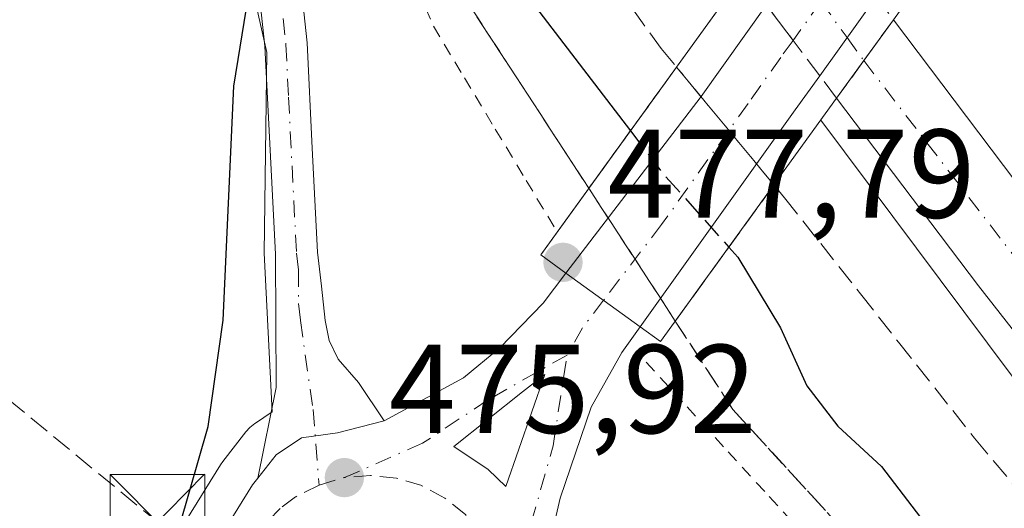
# Model space of a CAD drawing. Units: metres. Extents: x 600390 to 603844, y 4745358 to 4747722.
# Drawn here: x 602508 to 602586, y 4746067 to 4746106 of the extents above; entities that cross this region are included whole.
import ezdxf

# ---------------------------------------------------------------- set-up
doc = ezdxf.new("R2010")
doc.units = ezdxf.units.M
doc.header["$MEASUREMENT"] = 0
for name, pattern in [('DGN Style 2', [1.6480167562047852, 0.988810053722871, -0.6592067024819142]), ('DGN Style 3', [2.307223458686699, 1.648016756204785, -0.6592067024819142]), ('DGN Style 4', [2.6384748266838614, 1.318413404963828, -0.6592067024819142, 0.001648016756204785, -0.6592067024819142])]:
    doc.linetypes.add(name, pattern=pattern)
for name, color, linetype, lineweight in [('Alambrada', 7, 'DGN Style 2', 0), ('Arcén (en calzada doble)', 91, 'Continuous', 13), ('Carretera de calzada doble Cxs', 1, 'Continuous', 13), ('Carretera de calzada doble eje', 1, 'DGN Style 4', 0), ('Carretera de calzada doble eje oculto', 23, 'DGN Style 4', 0), ('Carretera de calzada doble oculto Cxs', 2, 'DGN Style 3', 13), ('Carretera de calzada única Cxs', 7, 'Continuous', 13), ('Carretera de calzada única eje', 7, 'DGN Style 4', 0), ('Conducción de hidrocarburos lineal', 6, 'DGN Style 3', 0), ('Cultivos herbáceos CxS', 92, 'Continuous', 0), ('Curva de nivel maestra', 30, 'Continuous', 30), ('Curva de nivel maestra oculto', 30, 'DGN Style 3', 30), ('Isleta de vial', 135, 'Continuous', 13), ('Núcleo urbano CxS', 7, 'Continuous', 0), ('Pista no pavimentada Cxs', 111, 'Continuous', 0), ('Pista no pavimentada eje', 91, 'DGN Style 4', 0), ('Puente Cxs', 1, 'Continuous', 13), ('Punto de cota en terreno', 7, 'Continuous', 0), ('Recinto industrial CxS', 135, 'Continuous', 0), ('Rótulo de punto de cota en construcción', 7, 'Continuous', 0), ('Rótulo de punto de cota en terreno', 7, 'Continuous', 0), ('Talud superficial', 30, 'DGN Style 3', 0), ('Torre de tendido puntual', 7, 'Continuous', 0)]:
    doc.layers.add(name, color=color, linetype=linetype, lineweight=lineweight)
doc.styles.add('Style-Arial', font='txt')

# ---------------------------------------------------------------- blocks, each defined once
blk = doc.blocks.new('*U19')
at = {"layer": 'Talud superficial', "color": 30, "linetype": 'DGN Style 3', "lineweight": 0}
blk.add_polyline3d([(602559.9994000001, 4746102.480799999, 473.7675000000018), (602553.0494999997, 4746092.8706, 479.4548999999971), (602550.3899999997, 4746096.940099999, 478.5858000000007), (602547.7400000002, 4746101.020099999, 477.6128000000026), (602545.0800000001, 4746105.090100001, 476.963699999993), (602542.4299999997, 4746109.170100001, 477.9573999999994), (602535.1508999999, 4746120.344799999, 475.8916999999929), (602534.4699999997, 4746121.390100001, 475.7260999999999), (602533.3200000003, 4746125.610099999, 475.7350000000006), (602532.1600000003, 4746129.840100001, 475.4401000000071), (602529.8600000005, 4746138.280099999, 474.2378000000026), (602527.5999999996, 4746146.420100001, 472.9517999999953), (602528.1200000001, 4746147.0701, 472.7964000000065), (602530.0800000001, 4746144.210100001, 473.2185000000027), (602536.04, 4746135.5001, 473.144100000005), (602538.1100000005, 4746132.4901, 472.6037000000069), (602540.1699999999, 4746129.4801, 473.1125000000029), (602544.1900000004, 4746124.360099999, 472.9260999999969), (602548.8700000001, 4746117.640100001, 472.8078999999998), (602551.3499999996, 4746114.220100001, 472.7130999999936), (602553.8200000003, 4746110.800100001, 472.7433000000019), (602558.7800000003, 4746103.960100001, 473.7225000000035)], close=True, dxfattribs=at)
blk.add_polyline3d([(602587.0700000003, 4746050.630100001, 476.7054000000062), (602564.4600000001, 4746075.340100001, 477.8295999999973), (602559.9008, 4746082.339199999, 477.3313000000053), (602567.7193, 4746093.140900001, 474.782600000006), (602568.5700000003, 4746092.110099999, 474.5831999999937), (602574.5899999999, 4746084.4901, 472.8122000000003), (602577.5999999996, 4746080.670100001, 472.4535000000033), (602583.6200000001, 4746073.050100001, 472.6753000000026), (602586.6200000001, 4746069.4901, 473.444399999993)], dxfattribs=at)
blk = doc.blocks.new('5PATER')
at = {"layer": 'Punto de cota en terreno', "linetype": 'Continuous', "lineweight": 0}
h = blk.add_hatch(color=51, dxfattribs=at)
edge = h.paths.add_edge_path()
edge.add_ellipse((0, 0), major_axis=(-0.1095731443231308, -0.1110710700762829), ratio=0.9994222409660322, start_angle=0, end_angle=360)
blk = doc.blocks.new('*U24')
at = {"layer": 'Carretera de calzada única Cxs', "color": 7, "linetype": 'Continuous', "lineweight": 13}
blk.add_polyline3d([(602523.7301000003, 4746065.050100001, 475.5442000000039), (602526.3901000004, 4746069.350099999, 475.6429999999964), (602526.8069000002, 4746069.8847, 475.6625000000058), (602528.2600999996, 4746071.7301, 475.7627999999968), (602530.2801000001, 4746073.090100001, 476.0648999999976), (602533.1201, 4746073.4901, 476.7400000000052), (602536.8201000001, 4746074.440099999, 479.5106999999989), (602543.1001000004, 4746077.850099999, 477.3877999999968), (602545.9801000003, 4746080.210100001, 477.2587000000058), (602549.4200999998, 4746083.7601, 477.4389999999985), (602551.2301000003, 4746086.140100001, 477.5182000000059), (602557.1201, 4746081.890100001, 477.1515000000073), (602555.6700999998, 4746079.850099999, 477.2868000000017), (602553.2301000003, 4746075.5101, 477.1494999999995), (602550.7801000001, 4746068.300100001, 476.7103999999963), (602550.2100999998, 4746065.880100001, 476.609500000006)], dxfattribs=at)
blk.add_polyline3d([(602545.0800999999, 4746070.5601, 476.6592999999993), (602546.4600999998, 4746069.2301, 476.6002000000008), (602549.5500999996, 4746078.100099999, 477.2345999999961), (602547.7801000001, 4746076.720100001, 477.0589000000036), (602542.3501000004, 4746072.4001, 476.8070000000008)], close=True, dxfattribs=at)
blk = doc.blocks.new('5TTEND')
at = {"layer": 'Recinto industrial CxS', "color": 7, "linetype": 'Continuous', "lineweight": 0}
for p, q in [((-0.375, 0.3754), (0.375, -0.3746)), ((0.3720000000000001, 0.3784000000000001), (-0.3720000000000001, -0.3776))]:
    blk.add_line(p, q, dxfattribs=at)
at = {"layer": 'Recinto industrial CxS', "color": 7, "linetype": 'Continuous', "lineweight": 0, "flags": 128}
blk.add_lwpolyline([(-0.375, -0.3746), (0.375, -0.3746), (0.375, 0.3754), (-0.375, 0.3754), (-0.3720000000000001, -0.3776)], dxfattribs=at)

msp = doc.modelspace()

# ---------------------------------------------------------------- linework, layer by layer
at = {"layer": 'Alambrada', "color": 7, "linetype": 'DGN Style 2', "lineweight": 0}
for points in [[(602516.5201000003, 4746164.700099999, 473.638300000006), (602518.2950999998, 4746160.098300001, 473.3113000000012), (602520.0701000001, 4746155.4967, 472.4976000000024), (602521.8450999996, 4746150.895099999, 472.4707000000053), (602523.6201, 4746146.293299999, 472.7814999999973), (602525.3951000003, 4746141.6917, 473.6726999999955), (602527.1700999998, 4746137.090100001, 474.4995000000054), (602529.1070999998, 4746132.608700001, 474.4027999999962), (602531.0443000002, 4746128.1271, 475.4817999999942), (602532.9814999999, 4746123.6457, 475.703999999998), (602534.9187000003, 4746119.1643, 475.9712), (602536.8557000002, 4746114.6829, 476.7522000000026), (602538.7928999999, 4746110.201500001, 477.1349000000046), (602540.7301000003, 4746105.720100001, 477.3984000000055), (602543.1825000001, 4746101.640100001, 477.1662999999971), (602545.6350999996, 4746097.5601, 478.1934999999939), (602548.0875000004, 4746093.4801, 480.0268999999971), (602550.5401, 4746089.4001, 478.4848999999958)], [(602557.5800999999, 4746079.090100001, 477.2302000000054), (602560.8361000001, 4746075.5341, 477.1281000000017), (602564.0921, 4746071.9781, 477.0335000000051), (602567.3481000002, 4746068.4221, 477.5840000000026), (602570.6041000001, 4746064.8661, 476.8576999999932), (602573.8601000002, 4746061.3101, 476.4428000000044), (602577.1124999998, 4746057.580900001, 475.9885999999969), (602580.3651000002, 4746053.851700001, 476.8456000000006), (602583.6174999997, 4746050.122500001, 476.944399999993), (602586.8701, 4746046.393300001, 476.2525000000023)]]:
    msp.add_polyline3d(points, dxfattribs=at)
at = {"layer": 'Arcén (en calzada doble)', "color": 91, "linetype": 'Continuous', "lineweight": 13}
msp.add_polyline3d([(602571.4353999998, 4746098.2764, 474.0285000000004), (602571.4401000004, 4746098.270099999, 474.0258000000031), (602590.3501000004, 4746072.960100001, 472.1506999999983), (602621.5100999996, 4746035.720100001, 471.9095999999991), (602652.8300999999, 4745999.720100001, 470.6570999999968), (602688.8201000001, 4745960.4301, 469.8196999999927), (602724.2100999998, 4745925.390100001, 468.704700000002), (602754.3201000001, 4745897.1801, 467.4256000000024), (602779.9200999998, 4745874.210100001, 466.5445000000037), (602854.6001000004, 4745813.420100001, 463.7798000000039), (602891.9801000003, 4745786.050100001, 462.4676000000036), (602914.2100999998, 4745771.890100001, 461.7459999999992), (602940.7801000001, 4745754.2601, 460.7436000000016), (602967.8501000004, 4745738.2301, 459.979800000001), (603007.0701000001, 4745717.090100001, 458.5843000000023), (603069.1401000004, 4745687.840100001, 456.4352000000072), (603094.8701, 4745677.470100001, 455.6828999999998), (603125.5800999999, 4745665.4101, 455.8991999999998), (603162.7100999998, 4745652.220100001, 453.6251000000047), (603190.1901000004, 4745643.8301, 452.8420999999944)], dxfattribs=at)
at = {"layer": 'Carretera de calzada doble Cxs', "color": 1, "linetype": 'Continuous', "lineweight": 13, "extrusion": (-0.07631865197707531, -0.1056569510525589, 0.9914696526140775), "elevation": -546975.6385769187, "flags": 128}
msp.add_lwpolyline([(-2290587.121780224, 4164451.011441721), (-2290587.121780224, 4164446.974238244)], dxfattribs=at)
at = {"layer": 'Carretera de calzada doble Cxs', "color": 1, "linetype": 'Continuous', "lineweight": 13, "extrusion": (0.002909747495170605, 0.004028465924785833, 0.9999876523396712), "elevation": 21347.73317805547, "flags": 128}
msp.add_lwpolyline([(602570.9135595973, 4746055.50761095), (602568.7573154767, 4746052.522386725)], dxfattribs=at)
at = {"layer": 'Carretera de calzada doble Cxs', "color": 1, "linetype": 'Continuous', "lineweight": 13}
for points in [[(602805.8501000004, 4745855.890100001, 465.7517999999982), (602776.1201, 4745881.170100001, 466.686600000001), (602732.2100999998, 4745921.540100001, 468.2624999999971), (602717.2600999996, 4745935.7301, 468.8589999999967), (602700.4401000004, 4745952.3201, 471.1150999999954), (602670.5100999996, 4745983.6801, 470.1491999999998), (602642.1700999998, 4746015.0601, 470.9645000000019), (602629.5000999998, 4746029.460100001, 471.7969000000012), (602616.9101, 4746044.0601, 471.4759999999952), (602600.1601, 4746064.4101, 471.8377000000037), (602583.9401000004, 4746085.130100001, 472.1475000000065), (602572.6901000004, 4746100.0101, 474.9024999999965), (602574.8463000003, 4746102.995300001, 474.8842000000004), (602577.1901000004, 4746106.2401, 475.4103999999934), (602589.7600999996, 4746089.610099999, 471.9551000000066), (602605.8901000004, 4746069.0001, 471.4962999999989), (602622.5301000001, 4746048.790100001, 471.172900000005), (602647.6700999998, 4746019.9301, 470.5512000000017), (602675.9101, 4745988.6801, 469.7630000000063), (602705.6601, 4745957.4901, 469.0831999999937), (602722.3701, 4745941.0101, 468.3484000000026), (602737.2500999998, 4745926.9001, 467.8815000000032), (602780.9801000003, 4745886.6801, 466.298299999995)], [(602577.1901000004, 4746106.2401, 475.4103999999934), (602589.7600999996, 4746089.610099999, 471.9551000000066), (602605.8901000004, 4746069.0001, 471.4962999999989), (602622.5301000001, 4746048.790100001, 471.172900000005), (602647.6700999998, 4746019.9301, 470.5512000000017), (602675.9101, 4745988.6801, 469.7630000000063), (602705.6601, 4745957.4901, 469.0831999999937), (602722.3701, 4745941.0101, 468.3484000000026), (602737.2500999998, 4745926.9001, 467.8815000000032), (602780.9801000003, 4745886.6801, 466.298299999995)], [(602805.8501000004, 4745855.890100001, 465.7517999999982), (602776.1201, 4745881.170100001, 466.686600000001), (602732.2100999998, 4745921.540100001, 468.2624999999971), (602717.2600999996, 4745935.7301, 468.8589999999967), (602700.4401000004, 4745952.3201, 471.1150999999954), (602670.5100999996, 4745983.6801, 470.1491999999998), (602642.1700999998, 4746015.0601, 470.9645000000019), (602629.5000999998, 4746029.460100001, 471.7969000000012), (602616.9101, 4746044.0601, 471.4759999999952), (602600.1601, 4746064.4101, 471.8377000000037), (602583.9401000004, 4746085.130100001, 472.1475000000065), (602572.6901000004, 4746100.0101, 474.9024999999965)]]:
    msp.add_polyline3d(points, dxfattribs=at)
at = {"layer": 'Carretera de calzada doble eje', "color": 1, "linetype": 'DGN Style 4', "lineweight": 0}
msp.add_polyline3d([(602574.8463000003, 4746102.995300001, 474.8842000000004), (602586.8501000004, 4746087.360099999, 472.008799999996), (602594.9200999998, 4746077.0601, 471.8989000000002), (602603.0100999996, 4746066.690099999, 471.7350000000006), (602619.7100999998, 4746046.420100001, 471.3825999999972), (602624.1700999998, 4746041.3101, 471.554099999994), (602630.4600999998, 4746034.0101, 472.0066999999981), (602634.5301000001, 4746029.340100001, 471.2011000000057), (602640.8701, 4746022.1501, 470.9103000000032), (602644.9200999998, 4746017.4901, 470.7841000000044), (602652.0100999996, 4746009.6501, 470.5865000000049), (602659.0701000001, 4746001.840100001, 470.3874000000069), (602666.1201, 4745994.0101, 470.1974000000046), (602673.2100999998, 4745986.1801, 470.0117999999929), (602680.6901000004, 4745978.340100001, 469.7859999999928), (602688.1201, 4745970.540100001, 469.5648999999976), (602695.5701000001, 4745962.7401, 469.6002000000008), (602703.0500999996, 4745954.9001, 470.5032000000065), (602711.4600999998, 4745946.600099999, 469.157600000006), (602719.8201000001, 4745938.360099999, 468.5994999999967), (602727.2801000001, 4745931.2601, 468.3340999999928), (602734.7301000003, 4745924.220100001, 468.0899000000064), (602745.7100999998, 4745914.130100001, 467.6977999999945)], dxfattribs=at)
at = {"layer": 'Carretera de calzada doble eje oculto', "color": 23, "linetype": 'DGN Style 4', "lineweight": 0}
msp.add_polyline3d([(602567.5724999999, 4746112.956700001, 474.7032000000036), (602569.3469000002, 4746110.526699999, 475.0911999999954), (602571.4452999998, 4746107.681500001, 475.4318999999959), (602573.5154999997, 4746104.817700001, 475.5981000000029), (602574.8463000003, 4746102.995300001, 474.8842000000004)], dxfattribs=at)
at = {"layer": 'Carretera de calzada doble oculto Cxs', "color": 2, "linetype": 'DGN Style 3', "lineweight": 13, "extrusion": (-0.7978686157571523, -0.5995113416228062, 0.06318087729201602), "elevation": -3326084.566256348, "flags": 128}
msp.add_lwpolyline([(-3432374.874302335, 211042.2720700412), (-3432378.386310731, 211042.1474210039), (-3432381.908310227, 211042.1811884682)], dxfattribs=at)
at = {"layer": 'Carretera de calzada doble oculto Cxs', "color": 2, "linetype": 'DGN Style 3', "lineweight": 13, "extrusion": (-0.07631865197707531, -0.1056569510525589, 0.9914696526140775), "elevation": -546975.6385769187, "flags": 128}
msp.add_lwpolyline([(-2290587.121780224, 4164451.011441721), (-2290587.121780224, 4164446.974238244)], dxfattribs=at)
at = {"layer": 'Carretera de calzada doble oculto Cxs', "color": 2, "linetype": 'DGN Style 3', "lineweight": 13, "extrusion": (0.002909747495170605, 0.004028465924785833, 0.9999876523396712), "elevation": 21347.73317805547, "flags": 128}
msp.add_lwpolyline([(602570.9135595973, 4746055.50761095), (602568.7573154767, 4746052.522386725)], dxfattribs=at)
at = {"layer": 'Carretera de calzada doble oculto Cxs', "color": 2, "linetype": 'DGN Style 3', "lineweight": 13, "extrusion": (0.2000443020649132, -0.2657304910493514, 0.9430639338549812), "elevation": -1140194.389598925, "flags": 128}
msp.add_lwpolyline([(3335880.350308257, 3234257.012145502), (3335880.350308257, 3234259.374661459)], dxfattribs=at)
at = {"layer": 'Carretera de calzada doble oculto Cxs', "color": 2, "linetype": 'DGN Style 3', "lineweight": 13}
msp.add_polyline3d([(602574.8463000003, 4746102.995300001, 474.8842000000004), (602572.6901000004, 4746100.0101, 474.9024999999965), (602571.3501000004, 4746101.790100001, 475.6882999999943), (602569.2341, 4746104.5931, 475.5638999999938), (602567.1201, 4746107.4101, 475.5975999999937), (602565.3201000001, 4746109.840100001, 474.7434999999969), (602569.8300999999, 4746116.0801, 474.4290000000037), (602571.6101000002, 4746113.6801, 474.7366999999941), (602573.7156999996, 4746110.8543, 475.4318999999959), (602575.8201000001, 4746108.040100001, 475.9627000000037), (602577.1901000004, 4746106.2401, 475.4103999999934)], close=True, dxfattribs=at)
at = {"layer": 'Carretera de calzada única Cxs', "color": 7, "linetype": 'Continuous', "lineweight": 13, "extrusion": (-0.02076077350023297, -0.02902792715542752, 0.9993629819683794), "elevation": -149803.9590744472, "flags": 128}
msp.add_lwpolyline([(-2270831.785918396, 4208268.188663818), (-2270831.785918395, 4208260.499795543)], dxfattribs=at)
at = {"layer": 'Carretera de calzada única Cxs', "color": 7, "linetype": 'Continuous', "lineweight": 13, "extrusion": (0.8019721809850027, -0.5917404714128155, 0.08175472719235906), "elevation": -2325182.88637994, "flags": 128}
msp.add_lwpolyline([(4176764.808341374, 191212.2978651996), (4176782.440536214, 191208.6302879089), (4176791.35792102, 191210.3708143571)], dxfattribs=at)
at = {"layer": 'Carretera de calzada única Cxs', "color": 7, "linetype": 'Continuous', "lineweight": 13, "extrusion": (-0.2347029860576627, -0.3245128022425154, 0.9163001416109935), "elevation": -1681160.213558184, "flags": 128}
msp.add_lwpolyline([(-2293133.316557074, 3847572.558000185), (-2293133.316557074, 3847568.907992069)], dxfattribs=at)
at = {"layer": 'Carretera de calzada única Cxs', "color": 7, "linetype": 'Continuous', "lineweight": 13, "extrusion": (0.07970071605700688, 0.1116589493810838, 0.9905453421641601), "elevation": 578439.391658204, "flags": 128}
msp.add_lwpolyline([(2266891.936690986, -4173146.940912314), (2266891.936690986, -4173125.619453054)], dxfattribs=at)
at = {"layer": 'Carretera de calzada única Cxs', "color": 7, "linetype": 'Continuous', "lineweight": 13, "extrusion": (0.04088962021838956, -0.02950439489633458, 0.9987279557718394), "elevation": -114915.3979528884, "flags": 128}
msp.add_lwpolyline([(4201335.228593377, 2285595.188673079), (4201335.228593377, 2285602.461160197)], dxfattribs=at)
msp.add_lwpolyline([(4201335.228593377, 2285595.188673079), (4201335.228593377, 2285602.461160197)], dxfattribs=at)
at = {"layer": 'Carretera de calzada única Cxs', "color": 7, "linetype": 'Continuous', "lineweight": 13, "extrusion": (0.02219237533873649, -0.0213883037699705, 0.9995249066124706), "elevation": -87662.05943472612, "flags": 128}
msp.add_lwpolyline([(3835447.105323199, 2858304.992090292), (3835447.1053232, 2858303.074593797)], dxfattribs=at)
at = {"layer": 'Carretera de calzada única Cxs', "color": 7, "linetype": 'Continuous', "lineweight": 13}
msp.add_polyline3d([(602569.3901000004, 4746099.0801, 474.2265000000043), (602557.1201, 4746081.890100001, 477.1515000000073), (602551.2301000003, 4746086.140100001, 477.5182000000059), (602561.9401000004, 4746100.1501, 473.8628999999929), (602567.1201, 4746107.4101, 475.5975999999937), (602569.3469000002, 4746110.526699999, 475.0911999999954), (602571.6101000002, 4746113.6801, 474.7366999999941), (602580.3399999999, 4746125.9102, 475.9165999999968), (602582.7231000002, 4746129.249100001, 475.0146999999997), (602585.0100999996, 4746132.440099999, 477.2338000000018), (602597.6201, 4746150.100099999, 480.6198000000004), (602600.3898999998, 4746148.1099, 480.7226999999984), (602603.1401000004, 4746146.130100001, 480.7982000000048), (602594.6901000004, 4746134.300100001, 479.442200000005), (602589.2104000002, 4746126.6799, 478.4783000000025), (602584.5800999999, 4746120.2401, 478.1110000000045), (602575.8201000001, 4746108.040100001, 475.9627000000037), (602571.3501000004, 4746101.790100001, 475.6882999999943)], close=True, dxfattribs=at)
for points in [[(602536.8201000001, 4746074.440099999, 479.5106999999989), (602543.1001000004, 4746077.850099999, 477.3877999999968), (602545.9801000003, 4746080.210100001, 477.2587000000058), (602549.4200999998, 4746083.7601, 477.4389999999985), (602551.2301000003, 4746086.140100001, 477.5182000000059)], [(602557.1201, 4746081.890100001, 477.1515000000073), (602555.6700999998, 4746079.850099999, 477.2868000000017), (602553.2301000003, 4746075.5101, 477.1494999999995), (602550.7801000001, 4746068.300100001, 476.7103999999963), (602550.2100999998, 4746065.880100001, 476.609500000006), (602550.1001000004, 4746063.540100001, 476.5368000000017), (602550.6601, 4746061.090100001, 476.4048999999941), (602551.5701000001, 4746059.0101, 476.2204999999958), (602553.6700999998, 4746055.6801, 476.005799999999), (602555.2100999998, 4746053.720100001, 475.9135999999999), (602558.4600999998, 4746050.7601, 475.7569999999978), (602562.9600999998, 4746047.6501, 475.6294999999955), (602571.5701000001, 4746042.5101, 475.5746999999974), (602577.8300999999, 4746038.380100001, 475.6380999999965), (602584.3000999996, 4746033.940099999, 475.4918000000035), (602592.3901000004, 4746028.110099999, 475.5035999999964)], [(602546.4600999998, 4746069.2301, 476.6002000000008), (602549.5500999996, 4746078.100099999, 477.2345999999961), (602547.7801000001, 4746076.720100001, 477.0589000000036), (602542.3501000004, 4746072.4001, 476.8070000000008), (602545.0800999999, 4746070.5601, 476.6592999999993)], [(602536.8201000001, 4746074.440099999, 479.5106999999989), (602533.1201, 4746073.4901, 476.7400000000052), (602530.2801000001, 4746073.090100001, 476.0648999999976), (602528.2600999996, 4746071.7301, 475.7627999999968), (602526.8069000002, 4746069.8847, 475.6625000000058)], [(602520.9101, 4746053.850099999, 475.2453999999998), (602521.0301000001, 4746054.4801, 475.2590999999957), (602521.9600999998, 4746060.440099999, 475.3947000000044), (602523.7301000003, 4746065.050100001, 475.5442000000039), (602526.3901000004, 4746069.350099999, 475.6429999999964), (602526.8069000002, 4746069.8847, 475.6625000000058)]]:
    msp.add_polyline3d(points, dxfattribs=at)
at = {"layer": 'Carretera de calzada única eje', "color": 7, "linetype": 'DGN Style 4', "lineweight": 0, "extrusion": (0.5264861756306447, -0.340251820411364, 0.7791283627083351), "elevation": -1297255.351001526, "flags": 128}
msp.add_lwpolyline([(4313162.005415579, 1613117.204166601), (4313159.273472523, 1613117.474879049), (4313156.783325207, 1613117.289033438)], dxfattribs=at)
at = {"layer": 'Carretera de calzada única eje', "color": 7, "linetype": 'DGN Style 4', "lineweight": 0, "extrusion": (-0.1429985971624538, -0.04218458610837424, 0.9888234735808183), "elevation": -285901.500752176, "flags": 128}
msp.add_lwpolyline([(-4381642.989451275, 1899390.393237125), (-4381642.989451275, 1899392.502015766)], dxfattribs=at)
at = {"layer": 'Carretera de calzada única eje', "color": 7, "linetype": 'DGN Style 4', "lineweight": 0}
for points in [[(602600.3898999998, 4746148.1099, 480.7226999999984), (602596.5701000001, 4746142.770099999, 480.2776000000013), (602591.5301000001, 4746135.7301, 480.229800000001), (602589.8501000004, 4746133.360099999, 479.7948000000034), (602587.1129000002, 4746129.562100001, 478.8031999999948), (602584.8509000001, 4746126.354900001, 477.2725999999967), (602582.4628999997, 4746123.072100001, 477.7805999999982), (602578.1001000004, 4746116.960100001, 473.9277000000002), (602573.7156999996, 4746110.8543, 475.4318999999959), (602571.4452999998, 4746107.681500001, 475.4318999999959), (602569.2341, 4746104.5931, 475.5638999999938), (602568.2600999996, 4746103.2401, 475.3816999999981), (602565.6700999998, 4746099.600099999, 474.0917999999947), (602558.8201000001, 4746090.0001, 476.271900000007), (602554.2100999998, 4746083.9901, 477.334400000007)], [(602551.3201000001, 4746079.640100001, 477.3876000000019), (602545.0500999996, 4746076.090100001, 477.1321000000025), (602539.8701, 4746072.6501, 477.5011999999988), (602533.6700999998, 4746069.9301, 476.2877000000008)], [(602546.2600999996, 4746061.600099999, 476.2694999999949), (602548.4801000003, 4746066.3301, 476.5319000000018), (602550.2100999998, 4746072.440099999, 476.851800000004), (602551.3201000001, 4746079.640100001, 477.3876000000019)], [(602546.2600999996, 4746061.600099999, 476.2694999999949), (602545.6201, 4746063.590100001, 476.3408999999957), (602544.6001000004, 4746065.4101, 476.3785000000062), (602543.2600999996, 4746067.0001, 476.3834999999963), (602541.6401000004, 4746068.3101, 476.4438999999985), (602539.8000999996, 4746069.290100001, 476.686400000006), (602537.8000999996, 4746069.890100001, 477.0169000000024), (602535.7301000003, 4746070.100099999, 476.7452000000048), (602533.6700999998, 4746069.9301, 476.2877000000008)], [(602531.6700999998, 4746069.340100001, 475.9732999999979), (602529.8000999996, 4746068.4001, 475.8417999999947), (602528.5701000001, 4746067.4801, 475.7753999999986), (602527.1201, 4746065.9801, 475.7005000000063), (602526.0000999998, 4746064.2301, 475.6396999999997), (602525.2301000003, 4746062.290100001, 475.5951999999961), (602524.8300999999, 4746060.2501, 475.5409000000073), (602524.8300999999, 4746058.1601, 475.5016000000033), (602525.2500999998, 4746056.110099999, 475.4763999999996)]]:
    msp.add_polyline3d(points, dxfattribs=at)
at = {"layer": 'Conducción de hidrocarburos lineal', "color": 6, "linetype": 'DGN Style 3', "lineweight": 0}
msp.add_polyline3d([(601410.8047000002, 4747686.5022, 480.3279000000039), (601502.7988, 4747576.9364, 483.8733999999968), (601600.8514, 4747459.735200001, 480.7569999999978), (601659.8465999998, 4747385.5156, 476.3654999999999), (601717.9227, 4747302.700800001, 475.3969999999972), (601904.8512000004, 4747040.762800001, 464.8619999999937), (602004.2024999997, 4746901.327099999, 465.3218999999954), (602132.4210000001, 4746721.6194, 457.4664000000049), (602163.8844999997, 4746535.366699999, 462.5126000000019), (602187.4267999995, 4746381.4198, 479.5249999999942), (602193.9614000004, 4746335.612400001, 480.5464000000065), (602316.4113999996, 4746232.988299999, 472.9646999999969), (602518.8570999998, 4746066.409499999, 474.8294000000024), (602549.1200000001, 4746044.07, 477.9456000000064), (602594.7801000001, 4746016.333799999, 475.4141999999993), (602603.2203000003, 4746004.6524, 476.2223999999987)], dxfattribs=at)
at = {"layer": 'Cultivos herbáceos CxS', "color": 92, "linetype": 'Continuous', "lineweight": 0}
msp.add_polyline3d([(602453.7203000003, 4746211.0733, 469.9370999999956), (602507.1277000001, 4746146.0913, 470.8439000000071), (602506.0598999998, 4746141.9005, 470.5549000000028), (602524.1562999999, 4746118.510500001, 474.0173000000068), (602527.5267000003, 4746103.6483, 475.2290000000066), (602527.3207, 4746087.715299999, 475.3692000000011), (602527.9587000003, 4746075.1437, 475.4924000000028), (602526.6201, 4746074.2423, 475.366599999994), (602526.5658999998, 4746074.206300001, 475.3592000000062), (602526.1889000004, 4746073.908700001, 475.3090999999986), (602525.8640999999, 4746073.5547, 475.269100000005), (602524.0241, 4746071.194700001, 475.075800000006), (602523.8387000002, 4746070.928300001, 475.062699999995), (602521.1787, 4746066.6283, 474.8714000000036)], dxfattribs=at)
msp.add_polyline3d([(602453.7203000003, 4746211.0733, 469.9370999999956), (602507.1277000001, 4746146.0913, 470.8439000000071), (602506.0598999998, 4746141.9005, 470.5549000000028), (602524.1562999999, 4746118.510500001, 474.0173000000068), (602527.5267000003, 4746103.6483, 475.2290000000066), (602527.3207, 4746087.715299999, 475.3692000000011), (602527.9587000003, 4746075.1437, 475.4924000000028), (602526.6201, 4746074.2423, 475.366599999994), (602526.5658999998, 4746074.206300001, 475.3592000000062), (602526.1889000004, 4746073.908700001, 475.3090999999986), (602525.8640999999, 4746073.5547, 475.269100000005), (602524.0241, 4746071.194700001, 475.075800000006), (602523.8387000002, 4746070.928300001, 475.062699999995), (602521.1787, 4746066.6283, 474.8714000000036)], dxfattribs=at)
at = {"layer": 'Curva de nivel maestra', "color": 30, "linetype": 'Continuous', "lineweight": 30, "elevation": 475, "flags": 128}
for points in [[(602519.9100000003, 4746063.670100001), (602522.8799999999, 4746073.9801), (602524.0700000003, 4746082.420100001), (602524.9000000004, 4746100.9801), (602526.7199999997, 4746112.220100001), (602530.1399999997, 4746116.700099999), (602532.6100000005, 4746120.4801), (602534.6900000004, 4746120.630100001), (602535.1508999999, 4746120.344799999), (602536.5800000001, 4746119.460100001), (602540.7300000006, 4746116.4301), (602544.2199999997, 4746113.670100001), (602548.2100000001, 4746108.090100001), (602556.3399999999, 4746097.4301)], [(602564.1409, 4746088.199100001), (602564.8499999996, 4746087.4001), (602568.2400000002, 4746081.800100001), (602570.3200000003, 4746077.210100001), (602572.79, 4746074.0101), (602576.2400000002, 4746070.800100001), (602582.1699999999, 4746063.0601), (602585.7400000002, 4746057.630100001), (602589.9900000002, 4746051.880100001)]]:
    msp.add_lwpolyline(points, dxfattribs=at)
at = {"layer": 'Curva de nivel maestra oculto', "color": 30, "linetype": 'DGN Style 3', "lineweight": 30, "elevation": 475, "flags": 128}
msp.add_lwpolyline([(602556.3399999999, 4746097.4301), (602556.3437000001, 4746097.4253), (602558.8799999999, 4746094.100099999), (602564.1409, 4746088.199100001)], dxfattribs=at)
at = {"layer": 'Isleta de vial', "color": 135, "linetype": 'Continuous', "lineweight": 13}
msp.add_polyline3d([(602546.4600999998, 4746069.2301, 476.6002000000008), (602549.5500999996, 4746078.100099999, 477.2345999999961), (602547.7801000001, 4746076.720100001, 477.0589000000036), (602542.3501000004, 4746072.4001, 476.8070000000008), (602545.0800999999, 4746070.5601, 476.6592999999993), (602546.4600999998, 4746069.2301, 476.6002000000008)], dxfattribs=at)
at = {"layer": 'Núcleo urbano CxS', "color": 7, "linetype": 'Continuous', "lineweight": 0}
for points in [[(602521.1787, 4746066.6283, 474.8714000000036), (602523.8387000002, 4746070.928300001, 475.062699999995), (602524.0241, 4746071.194700001, 475.075800000006), (602525.8640999999, 4746073.5547, 475.269100000005), (602526.1889000004, 4746073.908700001, 475.3090999999986), (602526.5658999998, 4746074.206300001, 475.3592000000062), (602526.6201, 4746074.2423, 475.366599999994), (602527.9587000003, 4746075.1437, 475.4924000000028), (602527.3207, 4746087.715299999, 475.3692000000011), (602527.5267000003, 4746103.6483, 475.2290000000066), (602524.1562999999, 4746118.510500001, 474.0173000000068), (602506.0598999998, 4746141.9005, 470.5549000000028), (602507.1277000001, 4746146.0913, 470.8439000000071), (602453.7203000003, 4746211.0733, 469.9370999999956)], [(602453.7203000003, 4746211.0733, 469.9370999999956), (602507.1277000001, 4746146.0913, 470.8439000000071), (602506.0598999998, 4746141.9005, 470.5549000000028), (602524.1562999999, 4746118.510500001, 474.0173000000068), (602527.5267000003, 4746103.6483, 475.2290000000066), (602527.3207, 4746087.715299999, 475.3692000000011), (602527.9587000003, 4746075.1437, 475.4924000000028), (602526.6201, 4746074.2423, 475.366599999994), (602526.5658999998, 4746074.206300001, 475.3592000000062), (602526.1889000004, 4746073.908700001, 475.3090999999986), (602525.8640999999, 4746073.5547, 475.269100000005), (602524.0241, 4746071.194700001, 475.075800000006), (602523.8387000002, 4746070.928300001, 475.062699999995), (602521.1787, 4746066.6283, 474.8714000000036)]]:
    msp.add_polyline3d(points, dxfattribs=at)
at = {"layer": 'Pista no pavimentada Cxs', "color": 111, "linetype": 'Continuous', "lineweight": 0}
for points in [[(602526.8069000002, 4746069.8847, 475.6625000000058), (602528.2600999996, 4746077.0801, 476.3049000000028), (602528.2001, 4746087.640100001, 478.3151999999973), (602527.3601000002, 4746104.1501, 475.340400000001), (602526.2901, 4746114.2501, 474.7908000000025), (602524.2301000003, 4746124.2501, 474.0663000000059), (602521.4901000002, 4746132.6801, 473.2163), (602517.5100999996, 4746140.5701, 472.3977000000014), (602511.6300999997, 4746149.9801, 471.6588999999949), (602505.5401, 4746159.2501, 471.3089999999939), (602499.2701000003, 4746168.630100001, 471.1563000000024), (602492.8101000005, 4746177.880100001, 470.7817000000068), (602487.9600999998, 4746184.3201, 470.4811000000045), (602483.0100999996, 4746190.6801, 470.4729999999981), (602475.9401000004, 4746199.600099999, 470.6252999999998), (602468.8701, 4746208.530099999, 471.4796000000061), (602461.8400999998, 4746217.590100001, 472.2443000000058), (602454.9200999998, 4746226.710100001, 472.9106000000029), (602446.3800999997, 4746238.4801, 473.9231), (602438.0201000003, 4746250.390100001, 475.2492000000057), (602427.4001000002, 4746265.8201, 476.6518000000069), (602416.9700999996, 4746281.4301, 477.6867000000057), (602408.9301000005, 4746294.0701, 478.4239999999991), (602400.9851000002, 4746307.0351, 478.7188000000024)], [(602508.3400999998, 4746161.110099999, 471.5268999999971), (602514.4600999998, 4746151.800100001, 471.8488999999972), (602520.4401000004, 4746142.210100001, 472.7075000000041), (602524.6001000004, 4746133.960100001, 473.6937999999937), (602527.4801000003, 4746125.110099999, 474.4413999999961), (602529.6101000002, 4746114.770099999, 475.1769999999961), (602530.7100999998, 4746104.4101, 475.5807000000059), (602531.1300999997, 4746096.0601, 475.6337000000058), (602531.5500999996, 4746087.8101, 477.8457000000053), (602531.8601000002, 4746085.100099999, 477.5053999999946), (602532.1601, 4746082.390100001, 476.8849000000046), (602532.4700999996, 4746080.800100001, 476.9471000000049), (602533.1901000004, 4746079.3201, 477.7388000000064), (602534.7801000001, 4746077.460100001, 479.9878999999929), (602536.8201000001, 4746074.440099999, 479.5106999999989)], [(602529.6101000002, 4746114.770099999, 475.1769999999961), (602530.7100999998, 4746104.4101, 475.5807000000059), (602531.1300999997, 4746096.0601, 475.6337000000058), (602531.5500999996, 4746087.8101, 477.8457000000053), (602531.8601000002, 4746085.100099999, 477.5053999999946), (602532.1601, 4746082.390100001, 476.8849000000046), (602532.4700999996, 4746080.800100001, 476.9471000000049), (602533.1901000004, 4746079.3201, 477.7388000000064), (602534.7801000001, 4746077.460100001, 479.9878999999929), (602536.8201000001, 4746074.440099999, 479.5106999999989), (602533.1201, 4746073.4901, 476.7400000000052), (602530.2801000001, 4746073.090100001, 476.0648999999976), (602528.2600999996, 4746071.7301, 475.7627999999968), (602526.8069000002, 4746069.8847, 475.6625000000058), (602528.2600999996, 4746077.0801, 476.3049000000028), (602528.2001, 4746087.640100001, 478.3151999999973), (602527.3601000002, 4746104.1501, 475.340400000001), (602526.2901, 4746114.2501, 474.7908000000025)], [(602536.8201000001, 4746074.440099999, 479.5106999999989), (602533.1201, 4746073.4901, 476.7400000000052), (602530.2801000001, 4746073.090100001, 476.0648999999976), (602528.2600999996, 4746071.7301, 475.7627999999968), (602526.8069000002, 4746069.8847, 475.6625000000058)]]:
    msp.add_polyline3d(points, dxfattribs=at)
at = {"layer": 'Pista no pavimentada eje', "color": 91, "linetype": 'DGN Style 4', "lineweight": 0}
msp.add_polyline3d([(602503.8051000005, 4746164.870100001, 471.2670999999973), (602506.9401000004, 4746160.1801, 471.345100000006), (602513.0450999998, 4746150.890100001, 471.7495999999956), (602515.9851000002, 4746146.1851, 472.0599999999977), (602518.9751000004, 4746141.390100001, 472.5430000000051), (602523.0450999998, 4746133.3201, 473.3935999999958), (602525.8551000003, 4746124.6801, 474.2473999999929), (602527.9501, 4746114.5101, 474.9934000000067), (602529.0351, 4746104.280099999, 475.462400000004), (602529.2451, 4746100.1051, 475.4640999999974), (602529.8750999998, 4746087.725099999, 478.0766000000004), (602530.0301000001, 4746086.370100001, 478.1419000000024), (602530.0450999998, 4746083.7301, 478.1015000000043), (602530.1951000001, 4746082.3751, 477.9697000000015), (602531.1836999999, 4746075.324100001, 476.6420000000071), (602531.6700999998, 4746069.340100001, 475.9732999999979)], dxfattribs=at)
at = {"layer": 'Puente Cxs', "color": 1, "linetype": 'Continuous', "lineweight": 13}
msp.add_polyline3d([(602572.6901000004, 4746100.0101, 474.9024999999965), (602558.7301000003, 4746080.720100001, 477.2788), (602557.1201, 4746081.890100001, 477.1515000000073), (602551.2301000003, 4746086.140100001, 477.5182000000059), (602549.2301000003, 4746087.590100001, 477.445000000007), (602565.3201000001, 4746109.840100001, 474.7434999999969), (602569.8300999999, 4746116.0801, 474.4290000000037), (602578.6401000004, 4746128.2601, 475.1624000000011), (602583.3300999999, 4746134.7501, 475.3111999999965), (602595.5301000001, 4746151.630100001, 480.1154999999999), (602597.6201, 4746150.100099999, 480.6198000000004), (602603.1401000004, 4746146.130100001, 480.7982000000048), (602605.0301000001, 4746144.7601, 480.478099999993), (602590.6401000004, 4746124.840100001, 477.4244999999937), (602585.9801000003, 4746118.4101, 477.2066999999952), (602577.1901000004, 4746106.2401, 475.4103999999934)], close=True, dxfattribs=at)
for points in [[(602550.5398000004, 4746089.400400001, 478.4850000000006), (602565.3201000001, 4746109.840100001, 474.7434999999969), (602569.8300999999, 4746116.0801, 474.4290000000037), (602578.6401000004, 4746128.2601, 475.1624000000011), (602583.3300999999, 4746134.7501, 475.3111999999965), (602595.5301000001, 4746151.630100001, 480.1154999999999), (602597.6201, 4746150.100099999, 480.6198000000004), (602603.1401000004, 4746146.130100001, 480.7982000000048), (602605.0301000001, 4746144.7601, 480.478099999993), (602590.6401000004, 4746124.840100001, 477.4244999999937), (602585.9801000003, 4746118.4101, 477.2066999999952), (602577.1901000004, 4746106.2401, 475.4103999999934), (602572.6901000004, 4746100.0101, 474.9024999999965)], [(602572.6901000004, 4746100.0101, 474.9024999999965), (602558.7301000003, 4746080.720100001, 477.2788), (602557.1201, 4746081.890100001, 477.1515000000073), (602551.2301000003, 4746086.140100001, 477.5182000000059), (602549.2301000003, 4746087.590100001, 477.445000000007), (602550.5398000004, 4746089.400400001, 478.4850000000006)]]:
    msp.add_polyline3d(points, dxfattribs=at)
at = {"layer": 'Talud superficial', "color": 30, "linetype": 'DGN Style 3', "lineweight": 0, "extrusion": (0.01221675500527195, -0.01478044099547001, 0.9998161278260722), "elevation": -62315.68357307668, "flags": 128}
msp.add_lwpolyline([(602509.2485079234, 4745699.831830343), (602516.9705711736, 4745690.491009982)], dxfattribs=at)
at = {"layer": 'Talud superficial', "color": 30, "linetype": 'DGN Style 3', "lineweight": 0, "extrusion": (-0.01481309576725752, 0.02277036699360186, 0.9996309731999939), "elevation": 99620.28211056942, "flags": 128}
msp.add_lwpolyline([(-3093164.36192105, -3648407.593476695), (-3093164.36192105, -3648395.025665852)], dxfattribs=at)
at = {"layer": 'Talud superficial', "color": 30, "linetype": 'DGN Style 3', "lineweight": 0}
for points in [[(602528.1200000001, 4746147.0701, 472.5564000000013), (602527.5999999996, 4746146.420100001, 472.5651999999973), (602529.8600000005, 4746138.280099999, 472.7547999999952), (602532.1600000003, 4746129.840100001, 473.5866999999998), (602533.3200000003, 4746125.610099999, 473.9747999999963), (602534.4699999997, 4746121.390100001, 474.3977000000014), (602535.1508999999, 4746120.344799999, 474.4781999999978), (602542.4299999997, 4746109.170100001, 475.4003999999986), (602545.0800000001, 4746105.090100001, 475.4630000000034), (602547.7400000002, 4746101.020099999, 475.733699999997), (602550.3899999997, 4746096.940099999, 475.8322999999946), (602553.0497000003, 4746092.8704, 475.8573000000034)], [(602540.1699999999, 4746129.4801, 472.5191999999952), (602544.1900000004, 4746124.360099999, 472.4758000000002), (602548.8700000001, 4746117.640100001, 472.4572000000044), (602551.3499999996, 4746114.220100001, 472.5497999999934), (602553.8200000003, 4746110.800100001, 472.5687000000034), (602558.7800000003, 4746103.960100001, 472.6168999999937), (602559.9995999997, 4746102.480599999, 472.5630999999995)], [(602567.7193999998, 4746093.140799999, 472.3307000000059), (602568.5700000003, 4746092.110099999, 472.3650000000052), (602574.5899999999, 4746084.4901, 472.4437000000034), (602577.5999999996, 4746080.670100001, 472.2304000000004), (602583.6200000001, 4746073.050100001, 471.909799999994), (602586.6200000001, 4746069.4901, 471.9075000000012)], [(602559.9005000005, 4746082.339500001, 476.1986999999936), (602564.4600000001, 4746075.340100001, 475.8672999999981), (602587.0700000003, 4746050.630100001, 474.9951000000001), (602590.29, 4746047.090100001, 474.9146000000038), (602601.6553999997, 4746034.6691, 474.6132999999973), (602612.9000000004, 4746022.380100001, 474.1027000000031), (602625.5, 4746007.700099999, 473.7465999999986), (602628.6500000004, 4746004.020099999, 473.7030999999988), (602631.8099999996, 4746000.350099999, 473.7752999999939), (602657.0099999999, 4745970.9901, 473.8812999999937), (602660.1699999999, 4745967.3201, 473.6953999999969), (602663.3200000003, 4745963.640100001, 473.5721000000049), (602675.9199999999, 4745948.960100001, 472.8153000000021), (602690.7999999998, 4745936.800100001, 471.3652000000002), (602694.5199999996, 4745933.7501, 471.0531000000047), (602698.25, 4745930.710100001, 470.6552999999985), (602716.3592999997, 4745915.9111, 469.1834999999992), (602724.29, 4745909.4301, 468.4030000000057), (602728.0099999999, 4745906.380100001, 468.0133999999962), (602739.1699999999, 4745897.2601, 467.1808000000019), (602742.9000000004, 4745894.220100001, 466.954700000002), (602754.0599999996, 4745885.100099999, 466.366599999994)]]:
    msp.add_polyline3d(points, dxfattribs=at)
msp.add_3dface([(602567.7193, 4746093.140900001, 474.782600000006), (602559.9008, 4746082.339199999, 477.3313000000053), (602553.0494999997, 4746092.8706, 479.4548999999971), (602559.9994000001, 4746102.480799999, 473.7675000000018)], dxfattribs=at)

# ---------------------------------------------------------------- block references
at = {"layer": 'Carretera de calzada única Cxs', "color": 7, "linetype": 'Continuous', "lineweight": 13}
msp.add_blockref('*U24', (0, 0), dxfattribs=at)
at = {"layer": 'Punto de cota en terreno', "color": 7, "linetype": 'Continuous', "lineweight": 0, "xscale": 10, "yscale": 10, "zscale": 10}
for p in [(602551, 4746087, 477.7899999999936), (602533.6699999999, 4746069.930000001, 475.9199999999983)]:
    msp.add_blockref('5PATER', p, dxfattribs=at)
at = {"layer": 'Talud superficial', "color": 30, "linetype": 'DGN Style 3', "lineweight": 0}
msp.add_blockref('*U19', (0, 0), dxfattribs=at)
at = {"layer": 'Torre de tendido puntual', "color": 7, "linetype": 'Continuous', "lineweight": 0, "xscale": 10, "yscale": 10, "zscale": 10}
msp.add_blockref('5TTEND', (602518.8570999998, 4746066.409499999, 474.8294000000024), dxfattribs=at)

# ---------------------------------------------------------------- texts
at = {"layer": 'Rótulo de punto de cota en construcción', "color": 7, "linetype": 'Continuous', "lineweight": 0, "style": 'Style-Arial'}
msp.add_text('477,79', height=7.000000000000002, dxfattribs=at).set_placement((602554.5278000003, 4746090.527799999))
at = {"layer": 'Rótulo de punto de cota en terreno', "color": 7, "linetype": 'Continuous', "lineweight": 0, "style": 'Style-Arial'}
msp.add_text('475,92', height=7.000000000000002, dxfattribs=at).set_placement((602537.1978000002, 4746073.457800001))

doc.saveas('drawing.dxf')
